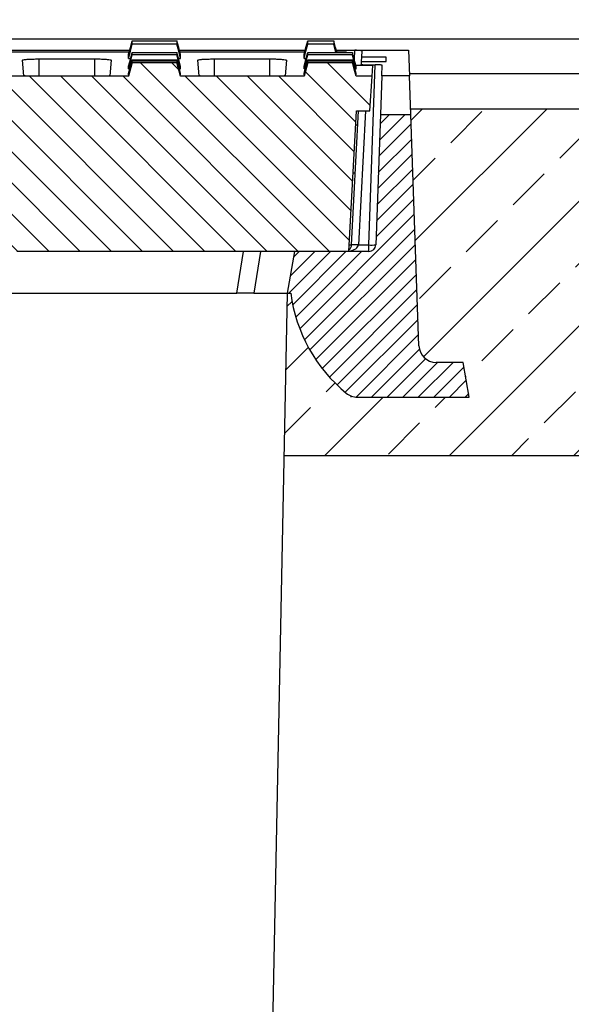
# Model space of a CAD drawing. Extents: x 3068 to 6495, y -82 to 2698.
# Drawn here: x 4034 to 4193, y 2131 to 2415 of the extents above; entities that cross this region are included whole.
import ezdxf

# ---------------------------------------------------------------- set-up
doc = ezdxf.new("R2010")
doc.units = 0
doc.linetypes.add('HIDDEN', pattern=[9.525, 6.35, -3.175])
for name, color, linetype in [('Bauteil', 7, 'Continuous'), ('Bemaßung', 7, 'Continuous'), ('Boden 30KG', 7, 'Continuous')]:
    doc.layers.add(name, color=color, linetype=linetype)
doc.styles.add('Schlitzrinne Textstile', font='arial.ttf')
doc.dimstyles.new('Schlitzrinne Bemaßung', dxfattribs={"dimtxt": 35, "dimasz": 35, "dimexe": 20, "dimexo": 20, "dimgap": 0.09, "dimtad": 0, "dimtih": 1, "dimtoh": 1, "dimdec": 0, "dimlfac": 0.1, "dimzin": 0, "dimdsep": 46, "dimtxsty": 'Schlitzrinne Textstile', "dimblk": 'OBLIQUE', "dimblk1": 'OBLIQUE', "dimblk2": 'OBLIQUE', "dimcen": 0.09, "dimadec": 0, "dimazin": 0, "dimtfac": 1, "dimtdec": 4, "dimtofl": 0, "dimtmove": 0, "dimatfit": 3, "dimldrblk": 'OBLIQUE', "dimfxl": 1, "dimtolj": 1, "dimtzin": 0, "dimlwd": -1, "dimlwe": -1, "dimarcsym": 0})

# ---------------------------------------------------------------- blocks, each defined once
blk = doc.blocks.new('_Oblique')
at = {"color": 0, "linetype": 'ByBlock', "lineweight": -2}
blk.add_line((-0.5, -0.5), (0.5, 0.5), dxfattribs=at)
blk = doc.blocks.new('*D15')
at = {"layer": 'Bemaßung', "color": 0, "transparency": 16777216}
for p, q in [((3395.73, 2419.59), (3395.73, 2548.43)), ((4395.73, 2419.59), (4395.73, 2548.43)), ((3395.73, 2528.43), (3858.73, 2528.43)), ((4395.73, 2528.43), (3932.72, 2528.43))]:
    blk.add_line(p, q, dxfattribs=at)
at = {"layer": 'Defpoints', "color": 0, "transparency": 16777216}
for p in [(4395.73, 2528.43), (3395.73, 2399.59), (4395.73, 2399.59)]:
    blk.add_point(p, dxfattribs=at)
at = {"layer": 'Bemaßung', "color": 0, "transparency": 16777216, "xscale": 35, "yscale": 35, "zscale": 35, "rotation": 180}
blk.add_blockref('_Oblique', (3395.73, 2528.43), dxfattribs=at)
at = {"layer": 'Bemaßung', "color": 0, "transparency": 16777216, "xscale": 35, "yscale": 35, "zscale": 35}
blk.add_blockref('_Oblique', (4395.73, 2528.43), dxfattribs=at)
at = {"layer": 'Bemaßung', "color": 0, "linetype": 'HIDDEN', "transparency": 16777216, "insert": (3895.73, 2528.43), "char_height": 35, "attachment_point": 5, "style": 'Schlitzrinne Textstile'}
blk.add_mtext('\\A1;100', dxfattribs=at)

msp = doc.modelspace()

# ---------------------------------------------------------------- hatches: boundary and pattern name
at = {"layer": 'Bauteil', "linetype": 'Continuous', "lineweight": 18}
h = msp.add_hatch(dxfattribs=at)
h.set_pattern_fill('ANSI31', color=0, scale=2, angle=90, style=0)
h.set_pattern_definition([(135, (-1835.373, -89.871), (-4.490128, -4.490128), [])])
edge = h.paths.add_edge_path(flags=0)
edge.add_line((4032.76, 2348.42), (4128.53, 2348.42))
edge.add_line((4128.53, 2348.42), (4130.66, 2388.93))
edge.add_line((4130.66, 2388.93), (4134.53, 2388.93))
edge.add_line((4134.53, 2388.93), (4135.23, 2398.93))
edge.add_line((4135.23, 2398.93), (4130.6, 2398.93))
edge.add_line((4130.6, 2398.93), (4129.53, 2402.93))
edge.add_spline(control_points=[(4129.53, 2402.93), (4128.28, 2402.93), (4127.03, 2402.93), (4125.78, 2402.93), (4124.5, 2402.93), (4123.23, 2402.93), (4121.95, 2402.93), (4120.19, 2402.93), (4118.43, 2402.93), (4116.67, 2402.93)], knot_values=[0.000077, 0.000077, 0.000077, 0.000077, 0.003825, 0.003825, 0.003825, 0.00765, 0.00765, 0.00765, 0.012933, 0.012933, 0.012933, 0.012933], weights=[1, 1, 1, 1, 1, 1, 1, 1, 1, 1], degree=3, periodic=0)
edge.add_line((4116.67, 2402.93), (4115.6, 2398.93))
edge.add_line((4115.6, 2398.93), (4079.98, 2398.93))
edge.add_line((4079.98, 2398.93), (4078.9, 2402.93))
edge.add_spline(control_points=[(4078.9, 2402.93), (4077.66, 2402.93), (4076.41, 2402.93), (4075.16, 2402.93), (4073.88, 2402.93), (4072.61, 2402.93), (4071.33, 2402.93), (4069.57, 2402.93), (4067.81, 2402.93), (4066.05, 2402.93)], knot_values=[0.000077, 0.000077, 0.000077, 0.000077, 0.003825, 0.003825, 0.003825, 0.00765, 0.00765, 0.00765, 0.012933, 0.012933, 0.012933, 0.012933], weights=[1, 1, 1, 1, 1, 1, 1, 1, 1, 1], degree=3, periodic=0)
edge.add_line((4066.05, 2402.93), (4064.98, 2398.93))
edge.add_line((4064.98, 2398.93), (4029.41, 2398.93))
edge.add_line((4029.41, 2398.93), (4028.34, 2402.93))
edge.add_spline(control_points=[(4028.34, 2402.93), (4027.09, 2402.93), (4025.84, 2402.93), (4024.59, 2402.93), (4023.32, 2402.93), (4022.04, 2402.93), (4020.77, 2402.93), (4019.01, 2402.93), (4017.25, 2402.93), (4015.49, 2402.93)], knot_values=[0.000077, 0.000077, 0.000077, 0.000077, 0.003825, 0.003825, 0.003825, 0.00765, 0.00765, 0.00765, 0.012933, 0.012933, 0.012933, 0.012933], weights=[1, 1, 1, 1, 1, 1, 1, 1, 1, 1], degree=3, periodic=0)
edge.add_line((4015.49, 2402.93), (4014.41, 2398.93))
edge.add_line((4014.41, 2398.93), (3978.85, 2398.93))
edge.add_line((3978.85, 2398.93), (3977.78, 2402.93))
edge.add_spline(control_points=[(3977.78, 2402.93), (3976.53, 2402.93), (3975.28, 2402.93), (3974.03, 2402.93), (3972.75, 2402.93), (3971.48, 2402.93), (3970.2, 2402.93), (3968.44, 2402.93), (3966.68, 2402.93), (3964.92, 2402.93)], knot_values=[0.000077, 0.000077, 0.000077, 0.000077, 0.003825, 0.003825, 0.003825, 0.00765, 0.00765, 0.00765, 0.012933, 0.012933, 0.012933, 0.012933], weights=[1, 1, 1, 1, 1, 1, 1, 1, 1, 1], degree=3, periodic=0)
edge.add_line((3964.92, 2402.93), (3963.85, 2398.93))
edge.add_line((3963.85, 2398.93), (3928.29, 2398.93))
edge.add_line((3928.29, 2398.93), (3927.21, 2402.93))
edge.add_spline(control_points=[(3927.21, 2402.93), (3925.96, 2402.93), (3924.72, 2402.93), (3923.47, 2402.93), (3922.19, 2402.93), (3920.92, 2402.93), (3919.64, 2402.93), (3917.88, 2402.93), (3916.12, 2402.93), (3914.36, 2402.93)], knot_values=[0.000077, 0.000077, 0.000077, 0.000077, 0.003825, 0.003825, 0.003825, 0.00765, 0.00765, 0.00765, 0.012933, 0.012933, 0.012933, 0.012933], weights=[1, 1, 1, 1, 1, 1, 1, 1, 1, 1], degree=3, periodic=0)
edge.add_line((3914.36, 2402.93), (3913.29, 2398.93))
edge.add_line((3913.29, 2398.93), (3877.72, 2398.93))
edge.add_line((3877.72, 2398.93), (3876.65, 2402.93))
edge.add_spline(control_points=[(3876.65, 2402.93), (3875.4, 2402.93), (3874.15, 2402.93), (3872.9, 2402.93), (3871.63, 2402.93), (3870.35, 2402.93), (3869.08, 2402.93), (3867.32, 2402.93), (3865.56, 2402.93), (3863.79, 2402.93)], knot_values=[0.000077, 0.000077, 0.000077, 0.000077, 0.003825, 0.003825, 0.003825, 0.00765, 0.00765, 0.00765, 0.012933, 0.012933, 0.012933, 0.012933], weights=[1, 1, 1, 1, 1, 1, 1, 1, 1, 1], degree=3, periodic=0)
edge.add_line((3863.79, 2402.93), (3862.72, 2398.93))
edge.add_line((3862.72, 2398.93), (3827.16, 2398.93))
edge.add_line((3827.16, 2398.93), (3826.09, 2402.93))
edge.add_spline(control_points=[(3826.09, 2402.93), (3824.84, 2402.93), (3823.59, 2402.93), (3822.34, 2402.93), (3821.06, 2402.93), (3819.79, 2402.93), (3818.51, 2402.93), (3816.75, 2402.93), (3814.99, 2402.93), (3813.23, 2402.93)], knot_values=[0.000077, 0.000077, 0.000077, 0.000077, 0.003825, 0.003825, 0.003825, 0.00765, 0.00765, 0.00765, 0.012933, 0.012933, 0.012933, 0.012933], weights=[1, 1, 1, 1, 1, 1, 1, 1, 1, 1], degree=3, periodic=0)
edge.add_line((3813.23, 2402.93), (3812.16, 2398.93))
edge.add_line((3812.16, 2398.93), (3776.6, 2398.93))
edge.add_line((3776.6, 2398.93), (3775.52, 2402.93))
edge.add_spline(control_points=[(3775.52, 2402.93), (3774.27, 2402.93), (3773.02, 2402.93), (3771.78, 2402.93), (3770.5, 2402.93), (3769.23, 2402.93), (3767.95, 2402.93), (3766.19, 2402.93), (3764.43, 2402.93), (3762.67, 2402.93)], knot_values=[0.000077, 0.000077, 0.000077, 0.000077, 0.003825, 0.003825, 0.003825, 0.00765, 0.00765, 0.00765, 0.012933, 0.012933, 0.012933, 0.012933], weights=[1, 1, 1, 1, 1, 1, 1, 1, 1, 1], degree=3, periodic=0)
edge.add_line((3762.67, 2402.93), (3761.6, 2398.93))
edge.add_line((3761.6, 2398.93), (3726.03, 2398.93))
edge.add_line((3726.03, 2398.93), (3724.96, 2402.93))
edge.add_spline(control_points=[(3724.96, 2402.93), (3723.71, 2402.93), (3722.46, 2402.93), (3721.21, 2402.93), (3719.94, 2402.93), (3718.66, 2402.93), (3717.39, 2402.93), (3715.63, 2402.93), (3713.86, 2402.93), (3712.1, 2402.93)], knot_values=[0.000077, 0.000077, 0.000077, 0.000077, 0.003825, 0.003825, 0.003825, 0.00765, 0.00765, 0.00765, 0.012933, 0.012933, 0.012933, 0.012933], weights=[1, 1, 1, 1, 1, 1, 1, 1, 1, 1], degree=3, periodic=0)
edge.add_line((3712.1, 2402.93), (3711.03, 2398.93))
edge.add_line((3711.03, 2398.93), (3675.28, 2398.93))
edge.add_line((3675.28, 2398.93), (3674.21, 2402.93))
edge.add_spline(control_points=[(3674.21, 2402.93), (3672.96, 2402.93), (3671.71, 2402.93), (3670.46, 2402.93), (3669.19, 2402.93), (3667.91, 2402.93), (3666.64, 2402.93), (3664.88, 2402.93), (3663.11, 2402.93), (3661.35, 2402.93)], knot_values=[0.000077, 0.000077, 0.000077, 0.000077, 0.003825, 0.003825, 0.003825, 0.00765, 0.00765, 0.00765, 0.012933, 0.012933, 0.012933, 0.012933], weights=[1, 1, 1, 1, 1, 1, 1, 1, 1, 1], degree=3, periodic=0)
edge.add_line((3661.35, 2402.93), (3660.28, 2398.93))
edge.add_line((3660.28, 2398.93), (3656.22, 2398.93))
edge.add_line((3656.22, 2398.93), (3656.92, 2388.93))
edge.add_line((3656.92, 2388.93), (3660.8, 2388.93))
edge.add_line((3660.8, 2388.93), (3662.92, 2348.42))
edge.add_line((3662.92, 2348.42), (3758.69, 2348.42))
edge.add_arc((3758.69, 2343.42), 5, 3, 90, ccw=False)
edge.add_line((3763.68, 2343.68), (3764.95, 2319.4))
edge.add_arc((3765.45, 2319.43), 0.5, 183, 270)
edge.add_line((3765.45, 2318.93), (3773.5, 2318.93))
edge.add_arc((3773.5, 2319.43), 0.5, 270, 357)
edge.add_line((3774, 2319.4), (3775.27, 2343.68))
edge.add_arc((3780.26, 2343.42), 5, 90, 177, ccw=False)
edge.add_line((3780.26, 2348.42), (3809.19, 2348.42))
edge.add_arc((3809.19, 2343.42), 5, 3, 90, ccw=False)
edge.add_line((3814.18, 2343.68), (3815.45, 2319.4))
edge.add_arc((3815.95, 2319.43), 0.5, 183, 270)
edge.add_line((3815.95, 2318.93), (3824, 2318.93))
edge.add_arc((3824, 2319.43), 0.5, 270, 357)
edge.add_line((3824.5, 2319.4), (3825.77, 2343.68))
edge.add_arc((3830.76, 2343.42), 5, 90, 177, ccw=False)
edge.add_line((3830.76, 2348.42), (3859.16, 2348.42))
edge.add_arc((3859.16, 2343.42), 5, 3, 90, ccw=False)
edge.add_line((3864.16, 2343.68), (3865.95, 2309.4))
edge.add_arc((3866.45, 2309.43), 0.5, 183, 270)
edge.add_line((3866.45, 2308.93), (3874.5, 2308.93))
edge.add_arc((3874.5, 2309.43), 0.5, 270, 357)
edge.add_line((3875, 2309.4), (3876.8, 2343.68))
edge.add_arc((3881.79, 2343.42), 5, 90, 177, ccw=False)
edge.add_line((3881.79, 2348.42), (3909.66, 2348.42))
edge.add_arc((3909.66, 2343.42), 5, 3, 90, ccw=False)
edge.add_line((3914.66, 2343.68), (3916.45, 2309.4))
edge.add_arc((3916.95, 2309.43), 0.5, 183, 270)
edge.add_line((3916.95, 2308.93), (3925, 2308.93))
edge.add_arc((3925, 2309.43), 0.5, 270, 357)
edge.add_line((3925.5, 2309.4), (3927.3, 2343.68))
edge.add_arc((3932.29, 2343.42), 5, 90, 177, ccw=False)
edge.add_line((3932.29, 2348.42), (3960.69, 2348.42))
edge.add_arc((3960.69, 2343.42), 5, 3, 90, ccw=False)
edge.add_line((3965.68, 2343.68), (3966.95, 2319.4))
edge.add_arc((3967.45, 2319.43), 0.5, 183, 270)
edge.add_line((3967.45, 2318.93), (3975.5, 2318.93))
edge.add_arc((3975.5, 2319.43), 0.5, 270, 357)
edge.add_line((3976, 2319.4), (3977.27, 2343.68))
edge.add_arc((3982.26, 2343.42), 5, 90, 177, ccw=False)
edge.add_line((3982.26, 2348.42), (4011.19, 2348.42))
edge.add_arc((4011.19, 2343.42), 5, 3, 90, ccw=False)
edge.add_line((4016.18, 2343.68), (4017.45, 2319.4))
edge.add_arc((4017.95, 2319.43), 0.5, 183, 270)
edge.add_line((4017.95, 2318.93), (4026, 2318.93))
edge.add_arc((4026, 2319.43), 0.5, 270, 357)
edge.add_line((4026.5, 2319.4), (4027.77, 2343.68))
edge.add_arc((4032.76, 2343.42), 5, 90, 177, ccw=False)
at = {"layer": 'Bauteil', "linetype": 'HIDDEN'}
h = msp.add_hatch(dxfattribs=at)
h.set_pattern_fill('ANSI33', color=256, scale=4, style=0)
h.paths.add_polyline_path([(3681.67, 2289.59), (3680.73, 2336.42), (3679.73, 2336.42, -0.190087), (3663.68, 2307.55, -0.083154), (3662.25, 2306.73, -0.08922), (3660.51, 2306.42), (3628.23, 2306.42), (3629.99, 2316.42), (3637.76, 2316.42, 0.404026), (3642.75, 2321.24), (3645.08, 2387.92), (3645.14, 2389.59), (3395.73, 2389.59), (3395.73, 2342.09), (3440.73, 2334.59), (3440.73, 2289.59)])
h.paths.add_polyline_path([(4395.73, 2289.59), (4395.73, 2337.24), (4395.73, 2389.59), (4146.31, 2389.59), (4146.37, 2387.92), (4148.7, 2321.24, 0.404026), (4153.7, 2316.42), (4161.46, 2316.42), (4163.23, 2306.42), (4130.94, 2306.42, -0.08922), (4129.2, 2306.73, -0.083154), (4127.77, 2307.55, -0.190087), (4111.73, 2336.42), (4110.73, 2336.42), (4109.78, 2289.59)])
h.paths.add_polyline_path([(4395.73, 2337.24), (4395.73, 2289.59), (4414.73, 2289.59), (4414.73, 2329.39), (4414.73, 2334.59)])
h.paths.add_polyline_path([(4440.73, 2289.59), (4440.73, 2324.59), (4414.73, 2329.39), (4414.73, 2289.59)])
h.paths.add_polyline_path([(4414.73, 1889.59), (4414.73, 1849.79), (4440.73, 1854.59), (4440.73, 1889.59)])
h.paths.add_polyline_path([(4414.73, 1849.79), (4414.73, 1889.59), (4395.73, 1889.59), (4395.73, 1841.94), (4414.73, 1844.59)])
h.paths.add_polyline_path([(4395.73, 1821.94), (4395.73, 1841.94), (4395.73, 1889.59), (4101.71, 1889.59), (4100.73, 1868.06), (4080.73, 1863.06), (4075.73, 1809.59), (4395.73, 1809.59)])
h.paths.add_polyline_path([(3710.73, 1863.06), (3690.73, 1868.06), (3689.75, 1889.59), (3440.73, 1889.59), (3440.73, 1879.24), (3713.01, 1838.63)])
h.paths.add_polyline_path([(3440.73, 1879.24), (3440.73, 1844.59), (3395.73, 1837.09), (3395.73, 1809.59), (3715.73, 1809.59), (3713.01, 1838.63)])
at = {"layer": 'Bauteil', "linetype": 'Continuous', "lineweight": 18}
h = msp.add_hatch(dxfattribs=at)
h.set_pattern_fill('ANSI31', color=0, style=0)
h.set_pattern_definition([(45, (-1835.3728, -89.871), (-2.245064, 2.245064), [])])
edge = h.paths.add_edge_path(flags=0)
edge.add_arc((4130.94, 2311.42), 5, 230.5927, 270)
edge.add_line((4130.94, 2306.42), (4163.23, 2306.42))
edge.add_line((4163.23, 2306.42), (4161.46, 2316.42))
edge.add_line((4161.46, 2316.42), (4153.7, 2316.42))
edge.add_arc((4153.7, 2321.42), 5, 182, 270, ccw=False)
edge.add_line((4148.7, 2321.24), (4146.37, 2387.92))
edge.add_line((4146.37, 2387.92), (4137.58, 2387.92))
edge.add_line((4137.58, 2387.92), (4136.27, 2350.35))
edge.add_arc((4134.27, 2350.42), 2, 270, 358, ccw=False)
edge.add_line((4134.27, 2348.42), (4112.84, 2348.42))
edge.add_line((4112.84, 2348.42), (4110.73, 2336.42))
edge.add_line((4110.73, 2336.42), (4111.73, 2336.42))
edge.add_arc((4156.34, 2342.32), 45, 187.5416, 230.5927)
at = {"layer": 'Boden 30KG', "linetype": 'HIDDEN'}
h = msp.add_hatch(dxfattribs=at)
h.set_pattern_fill('ANSI33', color=256, scale=4, style=0)
h.paths.add_polyline_path([(4395.73, 2289.59), (4395.73, 2337.24), (4395.73, 2389.59), (4146.31, 2389.59), (4146.37, 2387.92), (4148.7, 2321.24, 0.404026), (4153.7, 2316.42), (4161.46, 2316.42), (4163.23, 2306.42), (4130.94, 2306.42, -0.086547), (4129.25, 2306.71, -0.085825), (4127.77, 2307.55, -0.190087), (4111.73, 2336.42), (4110.73, 2336.42), (4109.78, 2289.59)])
h.paths.add_polyline_path([(4395.73, 2337.24), (4395.73, 2289.59), (4414.73, 2289.59), (4414.73, 2329.39), (4414.73, 2334.59)])
h.paths.add_polyline_path([(4440.73, 2289.59), (4440.73, 2324.59), (4414.73, 2329.39), (4414.73, 2289.59)])
h.paths.add_polyline_path([(4414.73, 1889.59), (4414.73, 1849.79), (4440.73, 1854.59), (4440.73, 1889.59)])
h.paths.add_polyline_path([(4414.73, 1849.79), (4414.73, 1889.59), (4395.73, 1889.59), (4395.73, 1841.94), (4414.73, 1844.59)])
h.paths.add_polyline_path([(4395.73, 1809.59), (4395.73, 1841.94), (4395.73, 1889.59), (4101.71, 1889.59), (4100.73, 1868.06), (4080.73, 1863.06), (4075.73, 1809.59)])
h.paths.add_polyline_path([(3440.73, 1879.24), (3440.73, 1844.59), (3395.73, 1837.09), (3395.73, 1809.59), (3715.73, 1809.59), (3713.01, 1838.63)])
h.paths.add_polyline_path([(3710.73, 1863.06), (3690.73, 1868.06), (3689.75, 1889.59), (3440.73, 1889.59), (3440.73, 1879.24), (3713.01, 1838.63)])
h.paths.add_polyline_path([(3681.67, 2289.59), (3680.73, 2336.42), (3679.73, 2336.42, -0.190087), (3663.68, 2307.55, -0.085825), (3662.2, 2306.71, -0.086547), (3660.51, 2306.42), (3628.23, 2306.42), (3629.99, 2316.42), (3637.76, 2316.42, 0.404026), (3642.75, 2321.24), (3645.08, 2387.92), (3645.14, 2389.59), (3395.73, 2389.59), (3395.73, 2342.09), (3440.73, 2334.59), (3440.73, 2289.59)])

# ---------------------------------------------------------------- linework, layer by layer
at = {"layer": 'Bauteil'}
for p, q in [((4385.73, 2409.59), (3405.73, 2409.59)), ((4385.73, 2399.59), (4145.97, 2399.59)), ((4146.31, 2389.59), (4395.73, 2389.59)), ((4110.73, 2336.42), (4101.71, 1889.59)), ((4109.78, 2289.59), (4440.73, 2289.59))]:
    msp.add_line(p, q, dxfattribs=at)
at = {"layer": 'Bauteil', "color": 0, "linetype": 'Continuous', "lineweight": 25}
for p, q in [((4029.1, 2406.42), (4065.29, 2406.42)), ((4029.22, 2405.98), (4065.17, 2405.98)), ((4064.98, 2405.2), (4064.98, 2405.27)), ((4064.98, 2404.15), (4064.98, 2405.2)), ((4079.66, 2406.42), (4115.91, 2406.42)), ((4079.78, 2405.98), (4115.79, 2405.98)), ((4079.98, 2405.2), (4079.98, 2405.27)), ((4079.98, 2404.15), (4079.98, 2405.2)), ((4115.6, 2405.2), (4115.6, 2405.27)), ((4115.6, 2404.15), (4115.6, 2405.2)), ((4124.91, 2406.42), (4130.23, 2406.42)), ((4125.03, 2405.98), (4127.73, 2405.98)), ((4130.09, 2403.73), (4130.23, 2406.42)), ((4130.23, 2406.42), (4131.72, 2406.42)), ((4131.72, 2406.42), (4145.73, 2406.42)), ((4132.22, 2406.24), (4132.12, 2404.43)), ((4145.73, 2406.42), (4145.98, 2399.06)), ((4034.83, 2399.03), (4034.44, 2403.58)), ((4039.23, 2403.93), (4055.23, 2403.93)), ((4039.23, 2398.99), (4039.23, 2403.93)), ((4055.23, 2398.99), (4055.23, 2403.93)), ((4060.02, 2403.58), (4059.62, 2399.03)), ((4064.98, 2404.08), (4064.98, 2404.15)), ((4064.98, 2404.08), (4065.59, 2404.08)), ((4066.05, 2402.93), (4064.98, 2398.93)), ((4064.98, 2401.79), (4064.98, 2401.84)), ((4064.98, 2401.1), (4064.98, 2401.79)), ((4079.98, 2398.93), (4078.9, 2402.93)), ((4079.37, 2404.08), (4079.98, 2404.08)), ((4079.98, 2404.08), (4079.98, 2404.15)), ((4079.98, 2401.79), (4079.98, 2401.84)), ((4079.98, 2401.1), (4079.98, 2401.79)), ((4085.33, 2399.03), (4084.94, 2403.58)), ((4089.73, 2403.93), (4105.73, 2403.93)), ((4089.73, 2398.99), (4089.73, 2403.93)), ((4105.73, 2398.99), (4105.73, 2403.93)), ((4110.52, 2403.58), (4110.12, 2399.03)), ((4115.6, 2404.08), (4115.6, 2404.15)), ((4115.6, 2404.08), (4116.21, 2404.08)), ((4116.67, 2402.93), (4115.6, 2398.93)), ((4115.6, 2401.79), (4115.6, 2401.84)), ((4115.6, 2401.1), (4115.6, 2401.79)), ((4130.6, 2398.93), (4129.53, 2402.93)), ((4135.45, 2402.02), (4130.55, 2402.02)), ((4130.6, 2401.79), (4130.6, 2401.84)), ((4130.6, 2401.1), (4130.6, 2401.79)), ((4132, 2402.02), (4132.01, 2402.36)), ((4132.06, 2403.18), (4132.01, 2402.36)), ((4132.12, 2404.43), (4132.06, 2403.18)), ((4132.06, 2403.18), (4139.23, 2403.18)), ((4139.23, 2404.43), (4132.12, 2404.43)), ((4134, 2402.23), (4133.99, 2402.02)), ((4134, 2402.23), (4136.08, 2402.23)), ((4134.27, 2350.31), (4136.08, 2402.23)), ((4135.23, 2398.93), (4135.45, 2402.02)), ((4137.97, 2399.06), (4138.08, 2402.11)), ((4139.23, 2403.18), (4139.23, 2404.43)), ((4064.98, 2398.93), (4029.41, 2398.93)), ((4055.23, 2398.99), (4039.23, 2398.99)), ((4064.98, 2401.05), (4064.98, 2401.1)), ((4064.98, 2401.05), (4065.34, 2401.05)), ((4064.98, 2399.7), (4064.98, 2399.73)), ((4064.98, 2399.36), (4064.98, 2399.7)), ((4064.98, 2399.34), (4064.98, 2399.36)), ((4064.98, 2398.93), (4064.98, 2398.94)), ((4079.62, 2401.05), (4079.98, 2401.05)), ((4079.98, 2401.05), (4079.98, 2401.1)), ((4079.98, 2399.7), (4079.98, 2399.73)), ((4079.98, 2399.36), (4079.98, 2399.7)), ((4079.98, 2399.34), (4079.98, 2399.36)), ((4079.98, 2398.93), (4079.98, 2398.94)), ((4115.6, 2398.93), (4079.98, 2398.93)), ((4105.73, 2398.99), (4089.73, 2398.99)), ((4115.6, 2401.05), (4115.6, 2401.1)), ((4115.6, 2401.05), (4115.96, 2401.05)), ((4115.6, 2399.7), (4115.6, 2399.73)), ((4115.6, 2399.36), (4115.6, 2399.7)), ((4115.6, 2399.34), (4115.6, 2399.36)), ((4115.6, 2398.93), (4115.6, 2398.94)), ((4130.24, 2401.05), (4130.6, 2401.05)), ((4130.6, 2401.05), (4130.6, 2401.1)), ((4130.6, 2399.7), (4130.6, 2399.73)), ((4130.6, 2399.36), (4130.6, 2399.7)), ((4130.6, 2399.34), (4130.6, 2399.36)), ((4130.6, 2398.93), (4130.6, 2398.94)), ((4135.23, 2398.93), (4130.6, 2398.93)), ((4134.53, 2388.93), (4135.23, 2398.93)), ((4137.97, 2399.06), (4137.58, 2387.92)), ((4145.98, 2399.06), (4137.97, 2399.06)), ((4146.37, 2387.92), (4145.98, 2399.06)), ((4128.53, 2348.42), (4130.66, 2388.93)), ((4129.29, 2350.31), (4131.31, 2388.93)), ((4130.66, 2388.93), (4134.53, 2388.93)), ((4133.31, 2388.93), (4131.28, 2350.31)), ((4137.58, 2387.92), (4136.27, 2350.35)), ((4137.58, 2387.92), (4146.37, 2387.92)), ((4148.7, 2321.24), (4146.37, 2387.92)), ((4131.1, 2384.83), (4130.44, 2384.86)), ((4129.72, 2371.06), (4130.38, 2371.09)), ((4128.53, 2348.42), (4032.76, 2348.42)), ((4096.16, 2336.42), (4098.12, 2348.42)), ((4103.03, 2348.42), (4101.07, 2336.42)), ((4112.84, 2348.42), (4110.73, 2336.42)), ((4134.27, 2348.42), (4112.84, 2348.42)), ((4131.28, 2350.31), (4134.27, 2350.31)), ((4134.27, 2348.42), (4134.27, 2350.31)), ((4027.39, 2336.42), (4096.16, 2336.42)), ((4101.07, 2336.42), (4096.16, 2336.42)), ((4101.07, 2336.42), (4110.73, 2336.42)), ((4110.73, 2336.42), (4111.73, 2336.42)), ((4161.46, 2316.42), (4153.7, 2316.42)), ((4163.23, 2306.42), (4161.46, 2316.42)), ((4129.2, 2306.42), (4129.2, 2306.73)), ((4130.94, 2306.42), (4163.23, 2306.42))]:
    msp.add_line(p, q, dxfattribs=at)
at = {"layer": 'Bauteil', "color": 0, "linetype": 'Continuous', "lineweight": 25, "flags": 128}
for points in [[(4064.98, 2405.27), (4065.51, 2407.23), (4066.05, 2409.19)], [(4064.98, 2404.08), (4065.51, 2406.13), (4066.05, 2408.17)], [(4079.98, 2405.27), (4079.44, 2407.23), (4078.9, 2409.19)], [(4079.98, 2404.08), (4079.44, 2406.13), (4078.9, 2408.17)], [(4115.6, 2405.27), (4116.13, 2407.23), (4116.67, 2409.19)], [(4115.6, 2404.08), (4116.13, 2406.13), (4116.67, 2408.17)], [(4125.09, 2405.78), (4124.69, 2407.23), (4124.15, 2409.19)], [(4124.78, 2405.78), (4124.69, 2406.13), (4124.15, 2408.17)], [(4064.98, 2401.84), (4065.51, 2403.81), (4066.05, 2405.78)], [(4064.98, 2401.05), (4065.51, 2403.08), (4066.05, 2405.11)], [(4079.98, 2401.84), (4079.44, 2403.81), (4078.9, 2405.78)], [(4079.98, 2401.05), (4079.44, 2403.08), (4078.9, 2405.11)], [(4115.6, 2401.84), (4116.13, 2403.81), (4116.67, 2405.78)], [(4115.6, 2401.05), (4116.13, 2403.08), (4116.67, 2405.11)], [(4130.6, 2401.84), (4130.06, 2403.81), (4129.53, 2405.78)], [(4130.6, 2401.05), (4130.06, 2403.08), (4129.53, 2405.11)], [(4064.98, 2399.73), (4065.51, 2401.71), (4066.05, 2403.7)], [(4064.98, 2399.34), (4065.51, 2401.36), (4066.05, 2403.37)], [(4064.98, 2398.94), (4065.51, 2400.94), (4066.05, 2402.94)], [(4079.98, 2399.73), (4079.44, 2401.71), (4078.9, 2403.7)], [(4079.98, 2399.34), (4079.44, 2401.36), (4078.9, 2403.37)], [(4079.98, 2398.94), (4079.44, 2400.94), (4078.9, 2402.94)], [(4115.6, 2399.73), (4116.13, 2401.71), (4116.67, 2403.7)], [(4115.6, 2399.34), (4116.13, 2401.36), (4116.67, 2403.37)], [(4115.6, 2398.94), (4116.13, 2400.94), (4116.67, 2402.94)], [(4130.6, 2399.73), (4130.06, 2401.71), (4129.53, 2403.7)], [(4130.6, 2399.34), (4130.06, 2401.36), (4129.53, 2403.37)], [(4130.6, 2398.94), (4130.06, 2400.94), (4129.53, 2402.94)]]:
    msp.add_lwpolyline(points, dxfattribs=at)
at = {"layer": 'Bauteil', "color": 0, "linetype": 'Continuous', "lineweight": 25}
for centre, radius, start, end in [((4127.29, 2350.42), 2, 309.4061, 357), ((4128.85, 2354.3), 4.01, 266.844, 276.1935), ((4130.28, 2340.74), 9.62, 84.0433, 95.9567), ((4134.27, 2350.42), 2, 270, 358), ((4135.1, 2359.9), 9.63, 265.0402, 276.9589), ((4156.34, 2342.32), 45, 187.5416, 230.5927), ((4153.7, 2321.42), 5, 182, 270), ((4130.94, 2311.42), 5, 230.5927, 270)]:
    msp.add_arc(centre, radius, start, end, dxfattribs=at)
for centre, major_axis, ratio, start_param, end_param in [((4207.13, 4217.68), (79.2, 1818.75), 0.003187, 3.053645, 3.054874), ((4127.29, 2350.42), (4, 0), 0.5, 5.030491, 6.230825)]:
    msp.add_ellipse(centre, major_axis=major_axis, ratio=ratio, start_param=start_param, end_param=end_param, dxfattribs=at)
for points, knots in [([(4066.05, 2408.17), (4066.05, 2408.27), (4066.05, 2408.47), (4066.05, 2408.81), (4066.05, 2409.05), (4066.05, 2409.19)], [0, 0, 0, 0, 0.309536, 0.619072, 1, 1, 1, 1]), ([(4066.05, 2409.19), (4067.71, 2409.19), (4070.69, 2409.19), (4074.98, 2409.19), (4077.59, 2409.19), (4078.9, 2409.19)], [0, 0, 0, 0, 0.388779, 0.694389, 1, 1, 1, 1]), ([(4078.9, 2408.17), (4077.24, 2408.17), (4074.26, 2408.17), (4069.98, 2408.17), (4067.36, 2408.17), (4066.05, 2408.17)], [0, 0, 0, 0, 0.388777, 0.694388, 1, 1, 1, 1]), ([(4078.9, 2409.19), (4078.9, 2409.08), (4078.9, 2408.86), (4078.9, 2408.52), (4078.9, 2408.29), (4078.9, 2408.17)], [0, 0, 0, 0, 0.309536, 0.619072, 1, 1, 1, 1]), ([(4116.67, 2408.17), (4116.67, 2408.27), (4116.67, 2408.47), (4116.67, 2408.81), (4116.67, 2409.05), (4116.67, 2409.19)], [0, 0, 0, 0, 0.309534, 0.619067, 1, 1, 1, 1]), ([(4116.67, 2409.19), (4117.5, 2409.19), (4119.17, 2409.19), (4121.66, 2409.19), (4123.32, 2409.19), (4124.15, 2409.19)], [0, 0, 0, 0, 0.333902, 0.666951, 1, 1, 1, 1]), ([(4124.15, 2408.17), (4123.32, 2408.17), (4121.66, 2408.17), (4119.16, 2408.17), (4117.5, 2408.17), (4116.67, 2408.17)], [0, 0, 0, 0, 0.333898, 0.666949, 1, 1, 1, 1]), ([(4124.15, 2409.19), (4124.15, 2409.08), (4124.15, 2408.86), (4124.15, 2408.52), (4124.15, 2408.29), (4124.15, 2408.17)], [0, 0, 0, 0, 0.309534, 0.619067, 1, 1, 1, 1]), ([(4066.05, 2405.11), (4066.05, 2405.22), (4066.05, 2405.43), (4066.05, 2405.67), (4066.05, 2405.78)], [0, 0, 0, 0, 0.499998, 1, 1, 1, 1]), ([(4066.05, 2405.78), (4067.71, 2405.78), (4070.69, 2405.78), (4074.98, 2405.78), (4077.59, 2405.78), (4078.9, 2405.78)], [0, 0, 0, 0, 0.38877, 0.694385, 1, 1, 1, 1]), ([(4078.9, 2405.11), (4077.24, 2405.11), (4074.26, 2405.11), (4069.98, 2405.11), (4067.36, 2405.11), (4066.05, 2405.11)], [0, 0, 0, 0, 0.388769, 0.694384, 1, 1, 1, 1]), ([(4078.9, 2405.78), (4078.9, 2405.67), (4078.9, 2405.43), (4078.9, 2405.22), (4078.9, 2405.11)], [0, 0, 0, 0, 0.499998, 1, 1, 1, 1]), ([(4116.67, 2405.11), (4116.67, 2405.22), (4116.67, 2405.43), (4116.67, 2405.67), (4116.67, 2405.78)], [0, 0, 0, 0, 0.499998, 1, 1, 1, 1]), ([(4116.67, 2405.78), (4118.34, 2405.78), (4121.31, 2405.78), (4125.6, 2405.78), (4128.22, 2405.78), (4129.53, 2405.78)], [0, 0, 0, 0, 0.38877, 0.694385, 1, 1, 1, 1]), ([(4129.53, 2405.11), (4127.86, 2405.11), (4124.89, 2405.11), (4120.6, 2405.11), (4117.98, 2405.11), (4116.67, 2405.11)], [0, 0, 0, 0, 0.388769, 0.694384, 1, 1, 1, 1]), ([(4129.53, 2405.78), (4129.53, 2405.67), (4129.53, 2405.43), (4129.53, 2405.22), (4129.53, 2405.11)], [0, 0, 0, 0, 0.499998, 1, 1, 1, 1]), ([(4132.22, 2406.24), (4132.21, 2406.25), (4132.2, 2406.27), (4132.12, 2406.3), (4131.98, 2406.32), (4131.79, 2406.35), (4131.56, 2406.37), (4131.29, 2406.39), (4130.99, 2406.4), (4130.63, 2406.42), (4130.37, 2406.42), (4130.23, 2406.42)], [0, 0, 0, 0, 0.106592, 0.216257, 0.322855, 0.432584, 0.538483, 0.647499, 0.752588, 0.860744, 1, 1, 1, 1]), ([(4034.44, 2403.58), (4034.49, 2403.62), (4034.59, 2403.69), (4035.41, 2403.8), (4036.62, 2403.88), (4037.97, 2403.92), (4038.87, 2403.93), (4039.23, 2403.93)], [0, 0, 0, 0, 0.214579, 0.429193, 0.643541, 0.857326, 1, 1, 1, 1]), ([(4055.23, 2403.93), (4055.76, 2403.93), (4056.84, 2403.92), (4058.27, 2403.86), (4059.35, 2403.77), (4059.94, 2403.67), (4059.99, 2403.6), (4060.02, 2403.58)], [0, 0, 0, 0, 0.213037, 0.42609, 0.639449, 0.85339, 1, 1, 1, 1]), ([(4066.05, 2403.37), (4066.05, 2403.42), (4066.05, 2403.52), (4066.05, 2403.64), (4066.05, 2403.7)], [0, 0, 0, 0, 0.499998, 1, 1, 1, 1]), ([(4066.05, 2403.7), (4067.71, 2403.7), (4070.69, 2403.7), (4074.98, 2403.7), (4077.59, 2403.7), (4078.9, 2403.7)], [0, 0, 0, 0, 0.3887649, 0.6943824, 1, 1, 1, 1]), ([(4078.9, 2403.37), (4077.24, 2403.37), (4074.26, 2403.37), (4069.98, 2403.37), (4067.36, 2403.37), (4066.05, 2403.37)], [0, 0, 0, 0, 0.388764, 0.694382, 1, 1, 1, 1]), ([(4066.05, 2402.94), (4067.71, 2402.94), (4070.69, 2402.94), (4074.98, 2402.94), (4077.59, 2402.94), (4078.9, 2402.94)], [0, 0, 0, 0, 0.388763, 0.694382, 1, 1, 1, 1]), ([(4078.9, 2402.93), (4077.66, 2402.93), (4075.13, 2402.93), (4070.85, 2402.93), (4067.81, 2402.93), (4066.05, 2402.93)], [0, 0, 0, 0, 0.291513, 0.589051, 1, 1, 1, 1]), ([(4078.9, 2403.7), (4078.9, 2403.64), (4078.9, 2403.52), (4078.9, 2403.42), (4078.9, 2403.37)], [0, 0, 0, 0, 0.499998, 1, 1, 1, 1]), ([(4084.94, 2403.58), (4084.99, 2403.62), (4085.09, 2403.69), (4085.91, 2403.8), (4087.12, 2403.88), (4088.47, 2403.92), (4089.37, 2403.93), (4089.73, 2403.93)], [0, 0, 0, 0, 0.214579, 0.429193, 0.643541, 0.857326, 1, 1, 1, 1]), ([(4105.73, 2403.93), (4106.26, 2403.93), (4107.34, 2403.92), (4108.77, 2403.86), (4109.85, 2403.77), (4110.44, 2403.67), (4110.49, 2403.6), (4110.52, 2403.58)], [0, 0, 0, 0, 0.213037, 0.42609, 0.639449, 0.85339, 1, 1, 1, 1]), ([(4116.67, 2403.37), (4116.67, 2403.42), (4116.67, 2403.52), (4116.67, 2403.64), (4116.67, 2403.7)], [0, 0, 0, 0, 0.499998, 1, 1, 1, 1]), ([(4116.67, 2403.7), (4118.34, 2403.7), (4121.31, 2403.7), (4125.6, 2403.7), (4128.22, 2403.7), (4129.53, 2403.7)], [0, 0, 0, 0, 0.388765, 0.694382, 1, 1, 1, 1]), ([(4129.53, 2403.37), (4127.86, 2403.37), (4124.89, 2403.37), (4120.6, 2403.37), (4117.98, 2403.37), (4116.67, 2403.37)], [0, 0, 0, 0, 0.388764, 0.694382, 1, 1, 1, 1]), ([(4116.67, 2402.94), (4118.34, 2402.94), (4121.31, 2402.94), (4125.6, 2402.94), (4128.22, 2402.94), (4129.53, 2402.94)], [0, 0, 0, 0, 0.388763, 0.694382, 1, 1, 1, 1]), ([(4129.53, 2402.93), (4128.28, 2402.93), (4125.75, 2402.93), (4121.47, 2402.93), (4118.43, 2402.93), (4116.67, 2402.93)], [0, 0, 0, 0, 0.291513, 0.589051, 1, 1, 1, 1]), ([(4129.53, 2403.7), (4129.53, 2403.64), (4129.53, 2403.52), (4129.53, 2403.42), (4129.53, 2403.37)], [0, 0, 0, 0, 0.499998, 1, 1, 1, 1]), ([(4132.01, 2402.36), (4132.04, 2402.34), (4132.08, 2402.31), (4132.42, 2402.28), (4132.93, 2402.25), (4133.49, 2402.24), (4133.86, 2402.23), (4134, 2402.23)], [0, 0, 0, 0, 0.215929, 0.431908, 0.646668, 0.860104, 1, 1, 1, 1]), ([(4138.08, 2402.11), (4138.05, 2402.13), (4138.01, 2402.15), (4137.67, 2402.19), (4137.16, 2402.22), (4136.6, 2402.23), (4136.23, 2402.23), (4136.08, 2402.23)], [0, 0, 0, 0, 0.216156, 0.432352, 0.647529, 0.861339, 1, 1, 1, 1]), ([(4039.23, 2398.99), (4038.73, 2398.99), (4037.75, 2398.99), (4036.43, 2399), (4035.44, 2399.01), (4034.91, 2399.02), (4034.86, 2399.03), (4034.83, 2399.03)], [0, 0, 0, 0, 0.214753, 0.429533, 0.644328, 0.859152, 1, 1, 1, 1]), ([(4059.62, 2399.03), (4059.57, 2399.03), (4059.47, 2399.02), (4058.71, 2399), (4057.6, 2398.99), (4056.36, 2398.99), (4055.55, 2398.99), (4055.23, 2398.99)], [0, 0, 0, 0, 0.214836, 0.429701, 0.644547, 0.859362, 1, 1, 1, 1]), ([(4089.73, 2398.99), (4089.23, 2398.99), (4088.25, 2398.99), (4086.93, 2399), (4085.94, 2399.01), (4085.41, 2399.02), (4085.36, 2399.03), (4085.33, 2399.03)], [0, 0, 0, 0, 0.214753, 0.429533, 0.644328, 0.859152, 1, 1, 1, 1]), ([(4110.12, 2399.03), (4110.07, 2399.03), (4109.97, 2399.02), (4109.21, 2399), (4108.1, 2398.99), (4106.86, 2398.99), (4106.05, 2398.99), (4105.73, 2398.99)], [0, 0, 0, 0, 0.214836, 0.429701, 0.644547, 0.859362, 1, 1, 1, 1])]:
    msp.add_open_spline(points, degree=3, knots=knots, dxfattribs=at)

# ---------------------------------------------------------------- dimensions: what is measured, and where the dimension line sits
at = {"layer": 'Bemaßung'}
dim = msp.add_linear_dim(base=(4395.73, 2528.43), p1=(3395.73, 2399.59), p2=(4395.73, 2399.59), dimstyle='Schlitzrinne Bemaßung', override={"dimlfac": 0.1}, dxfattribs=at)
dim.commit()
dim.dimension.update_dxf_attribs({"geometry": '*D15', "text_midpoint": (3895.73, 2528.43)})

doc.saveas('drawing.dxf')
